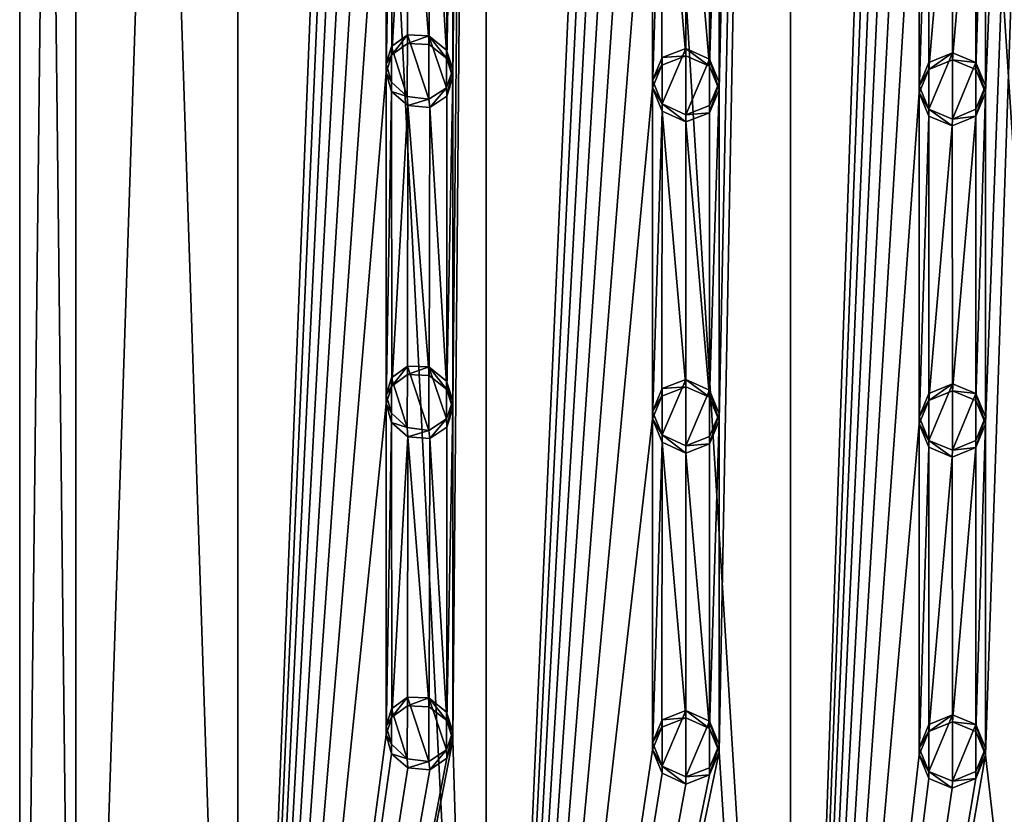
# Model space of a CAD drawing. Units: millimetres. Extents: x -150 to 150, y -222 to 30.
# Drawn here: x 106 to 121, y -206 to -194 of the extents above; entities that cross this region are included whole.
import ezdxf

# ---------------------------------------------------------------- set-up
doc = ezdxf.new("R2010")
doc.units = ezdxf.units.MM
doc.header["$LTSCALE"] = 65.185185
for name, color, linetype in [('106', 7, 'CONTINUOUS'), ('107', 7, 'CONTINUOUS'), ('108', 7, 'CONTINUOUS'), ('163', 7, 'CONTINUOUS'), ('164', 7, 'CONTINUOUS'), ('165', 7, 'CONTINUOUS'), ('166', 7, 'CONTINUOUS'), ('167', 7, 'CONTINUOUS'), ('168', 7, 'CONTINUOUS'), ('169', 7, 'CONTINUOUS'), ('170', 7, 'CONTINUOUS'), ('171', 7, 'CONTINUOUS'), ('172', 7, 'CONTINUOUS'), ('173', 7, 'CONTINUOUS'), ('174', 7, 'CONTINUOUS'), ('175', 7, 'CONTINUOUS'), ('176', 7, 'CONTINUOUS'), ('177', 7, 'CONTINUOUS'), ('178', 7, 'CONTINUOUS'), ('179', 7, 'CONTINUOUS'), ('180', 7, 'CONTINUOUS'), ('74', 7, 'CONTINUOUS'), ('80', 7, 'CONTINUOUS'), ('88', 7, 'CONTINUOUS'), ('89', 7, 'CONTINUOUS'), ('90', 7, 'CONTINUOUS'), ('97', 7, 'CONTINUOUS'), ('98', 7, 'CONTINUOUS'), ('99', 7, 'CONTINUOUS')]:
    doc.layers.add(name, color=color, linetype=linetype)

msp = doc.modelspace()

# ---------------------------------------------------------------- linework, layer by layer
at = {"layer": '106', "color": 7, "linetype": 'CONTINUOUS'}
for points in [[(119.646, -195.092, 37.446), (119.5, -194.845, 36.419), (119.5, -194.74, 37.414), (119.646, -195.092, 37.446)], [(120.5, -194.845, 36.419), (120.353, -195.197, 36.452), (120.5, -194.74, 37.414), (120.5, -194.845, 36.419)], [(120.5, -194.74, 37.414), (120.353, -195.197, 36.452), (120.354, -195.092, 37.446), (120.5, -194.74, 37.414)], [(119.646, -195.196, 36.451), (119.5, -194.845, 36.419), (119.646, -195.092, 37.446), (119.646, -195.196, 36.451)], [(119.999, -195.343, 36.462), (119.646, -195.196, 36.451), (119.646, -195.092, 37.446), (119.999, -195.343, 36.462)], [(120, -195.239, 37.457), (119.999, -195.343, 36.462), (119.646, -195.092, 37.446), (120, -195.239, 37.457)], [(120.354, -195.092, 37.446), (120.353, -195.197, 36.452), (120, -195.239, 37.457), (120.354, -195.092, 37.446)], [(120.353, -195.197, 36.452), (119.999, -195.343, 36.462), (120, -195.239, 37.457), (120.353, -195.197, 36.452)]]:
    msp.add_3dface(points, dxfattribs=at)
at = {"layer": '107', "color": 7, "linetype": 'CONTINUOUS'}
for points in [[(119.646, -194.389, 37.372), (119.647, -194.493, 36.378), (120, -194.244, 37.352), (119.646, -194.389, 37.372)], [(119.647, -194.493, 36.378), (120.001, -194.349, 36.358), (120, -194.244, 37.352), (119.647, -194.493, 36.378)], [(120, -194.244, 37.352), (120.001, -194.349, 36.358), (120.354, -194.389, 37.372), (120, -194.244, 37.352)], [(120.001, -194.349, 36.358), (120.354, -194.494, 36.378), (120.354, -194.389, 37.372), (120.001, -194.349, 36.358)], [(119.5, -194.74, 37.414), (119.647, -194.493, 36.378), (119.646, -194.389, 37.372), (119.5, -194.74, 37.414)], [(119.5, -194.845, 36.419), (119.647, -194.493, 36.378), (119.5, -194.74, 37.414), (119.5, -194.845, 36.419)], [(120.354, -194.494, 36.378), (120.5, -194.845, 36.419), (120.354, -194.389, 37.372), (120.354, -194.494, 36.378)], [(120.5, -194.845, 36.419), (120.5, -194.74, 37.414), (120.354, -194.389, 37.372), (120.5, -194.845, 36.419)]]:
    msp.add_3dface(points, dxfattribs=at)
at = {"layer": '108', "color": 7, "linetype": 'CONTINUOUS'}
for points in [[(120, -195.239, 37.457), (119.646, -195.092, 37.446), (120, -194.244, 37.352), (120, -195.239, 37.457)], [(119.646, -195.092, 37.446), (119.646, -194.389, 37.372), (120, -194.244, 37.352), (119.646, -195.092, 37.446)], [(120, -195.239, 37.457), (120, -194.244, 37.352), (120.354, -194.389, 37.372), (120, -195.239, 37.457)], [(119.646, -195.092, 37.446), (119.5, -194.74, 37.414), (119.646, -194.389, 37.372), (119.646, -195.092, 37.446)], [(120.354, -195.092, 37.446), (120, -195.239, 37.457), (120.354, -194.389, 37.372), (120.354, -195.092, 37.446)], [(120.5, -194.74, 37.414), (120.354, -195.092, 37.446), (120.354, -194.389, 37.372), (120.5, -194.74, 37.414)]]:
    msp.add_3dface(points, dxfattribs=at)
at = {"layer": '163', "color": 7, "linetype": 'CONTINUOUS'}
for points in [[(115.643, -204.956, 39.234), (115.5, -204.713, 38.194), (115.5, -204.602, 39.249), (115.643, -204.956, 39.234)], [(116.5, -204.745, 37.897), (116.355, -205.09, 37.972), (116.5, -204.636, 38.927), (116.5, -204.745, 37.897)], [(116.5, -204.636, 38.927), (116.355, -205.09, 37.972), (116.355, -204.982, 39.005), (116.5, -204.636, 38.927)], [(115.642, -205.066, 38.183), (115.5, -204.713, 38.194), (115.643, -204.956, 39.234), (115.642, -205.066, 38.183)], [(115.998, -205.227, 38.089), (115.642, -205.066, 38.183), (115.643, -204.956, 39.234), (115.998, -205.227, 38.089)], [(115.999, -205.118, 39.13), (115.998, -205.227, 38.089), (115.643, -204.956, 39.234), (115.999, -205.118, 39.13)], [(116.355, -204.982, 39.005), (116.355, -205.09, 37.972), (115.999, -205.118, 39.13), (116.355, -204.982, 39.005)], [(116.355, -205.09, 37.972), (115.998, -205.227, 38.089), (115.999, -205.118, 39.13), (116.355, -205.09, 37.972)]]:
    msp.add_3dface(points, dxfattribs=at)
at = {"layer": '164', "color": 7, "linetype": 'CONTINUOUS'}
for points in [[(115.641, -204.372, 38.111), (115.998, -204.233, 37.984), (115.643, -204.26, 39.161), (115.641, -204.372, 38.111)], [(115.643, -204.26, 39.161), (115.998, -204.233, 37.984), (115.998, -204.123, 39.025), (115.643, -204.26, 39.161)], [(115.998, -204.233, 37.984), (116.355, -204.391, 37.899), (115.998, -204.123, 39.025), (115.998, -204.233, 37.984)], [(115.998, -204.123, 39.025), (116.355, -204.391, 37.899), (116.355, -204.282, 38.932), (115.998, -204.123, 39.025)], [(115.5, -204.602, 39.249), (115.641, -204.372, 38.111), (115.643, -204.26, 39.161), (115.5, -204.602, 39.249)], [(115.5, -204.713, 38.194), (115.641, -204.372, 38.111), (115.5, -204.602, 39.249), (115.5, -204.713, 38.194)], [(116.355, -204.391, 37.899), (116.5, -204.745, 37.897), (116.355, -204.282, 38.932), (116.355, -204.391, 37.899)], [(116.5, -204.745, 37.897), (116.5, -204.636, 38.927), (116.355, -204.282, 38.932), (116.5, -204.745, 37.897)]]:
    msp.add_3dface(points, dxfattribs=at)
at = {"layer": '165', "color": 7, "linetype": 'CONTINUOUS'}
for points in [[(115.999, -205.118, 39.13), (115.643, -204.956, 39.234), (115.998, -204.123, 39.025), (115.999, -205.118, 39.13)], [(115.643, -204.956, 39.234), (115.643, -204.26, 39.161), (115.998, -204.123, 39.025), (115.643, -204.956, 39.234)], [(115.999, -205.118, 39.13), (115.998, -204.123, 39.025), (116.355, -204.282, 38.932), (115.999, -205.118, 39.13)], [(115.643, -204.956, 39.234), (115.5, -204.602, 39.249), (115.643, -204.26, 39.161), (115.643, -204.956, 39.234)], [(116.355, -204.982, 39.005), (115.999, -205.118, 39.13), (116.355, -204.282, 38.932), (116.355, -204.982, 39.005)], [(116.5, -204.636, 38.927), (116.355, -204.982, 39.005), (116.355, -204.282, 38.932), (116.5, -204.636, 38.927)]]:
    msp.add_3dface(points, dxfattribs=at)
at = {"layer": '166', "color": 7, "linetype": 'CONTINUOUS'}
for points in [[(111.579, -204.629, 41.557), (111.5, -204.49, 40.315), (111.5, -204.356, 41.596), (111.579, -204.629, 41.557)], [(111.583, -204.771, 40.282), (111.5, -204.49, 40.315), (111.579, -204.629, 41.557), (111.583, -204.771, 40.282)], [(112.5, -204.438, 40.818), (112.412, -204.839, 39.707), (112.409, -204.714, 40.913), (112.5, -204.438, 40.818)], [(112.5, -204.563, 39.622), (112.412, -204.839, 39.707), (112.5, -204.438, 40.818), (112.5, -204.563, 39.622)], [(111.818, -204.847, 41.38), (111.583, -204.771, 40.282), (111.579, -204.629, 41.557), (111.818, -204.847, 41.38)], [(111.828, -204.982, 40.123), (111.583, -204.771, 40.282), (111.818, -204.847, 41.38), (111.828, -204.982, 40.123)], [(112.14, -204.887, 41.131), (111.828, -204.982, 40.123), (111.818, -204.847, 41.38), (112.14, -204.887, 41.131)], [(112.409, -204.714, 40.913), (112.158, -205.011, 39.894), (112.14, -204.887, 41.131), (112.409, -204.714, 40.913)], [(112.412, -204.839, 39.707), (112.158, -205.011, 39.894), (112.409, -204.714, 40.913), (112.412, -204.839, 39.707)], [(112.158, -205.011, 39.894), (111.828, -204.982, 40.123), (112.14, -204.887, 41.131), (112.158, -205.011, 39.894)]]:
    msp.add_3dface(points, dxfattribs=at)
at = {"layer": '167', "color": 7, "linetype": 'CONTINUOUS'}
for points in [[(111.579, -204.096, 41.501), (111.584, -204.221, 40.223), (111.819, -203.92, 41.283), (111.579, -204.096, 41.501)], [(111.584, -204.221, 40.223), (111.823, -204.051, 40.029), (111.819, -203.92, 41.283), (111.584, -204.221, 40.223)], [(111.819, -203.92, 41.283), (111.823, -204.051, 40.029), (112.141, -203.933, 41.03), (111.819, -203.92, 41.283)], [(111.823, -204.051, 40.029), (112.149, -204.065, 39.801), (112.141, -203.933, 41.03), (111.823, -204.051, 40.029)], [(112.149, -204.065, 39.801), (112.41, -204.272, 39.649), (112.141, -203.933, 41.03), (112.149, -204.065, 39.801)], [(112.141, -203.933, 41.03), (112.41, -204.272, 39.649), (112.409, -204.147, 40.853), (112.141, -203.933, 41.03)], [(111.5, -204.356, 41.596), (111.584, -204.221, 40.223), (111.579, -204.096, 41.501), (111.5, -204.356, 41.596)], [(111.5, -204.49, 40.315), (111.584, -204.221, 40.223), (111.5, -204.356, 41.596), (111.5, -204.49, 40.315)], [(112.41, -204.272, 39.649), (112.5, -204.563, 39.622), (112.409, -204.147, 40.853), (112.41, -204.272, 39.649)], [(112.5, -204.563, 39.622), (112.5, -204.438, 40.818), (112.409, -204.147, 40.853), (112.5, -204.563, 39.622)]]:
    msp.add_3dface(points, dxfattribs=at)
at = {"layer": '168', "color": 7, "linetype": 'CONTINUOUS'}
for points in [[(111.818, -204.847, 41.38), (111.579, -204.096, 41.501), (111.819, -203.92, 41.283), (111.818, -204.847, 41.38)], [(112.14, -204.887, 41.131), (111.818, -204.847, 41.38), (111.819, -203.92, 41.283), (112.14, -204.887, 41.131)], [(112.14, -204.887, 41.131), (111.819, -203.92, 41.283), (112.141, -203.933, 41.03), (112.14, -204.887, 41.131)], [(112.409, -204.714, 40.913), (112.14, -204.887, 41.131), (112.141, -203.933, 41.03), (112.409, -204.714, 40.913)], [(112.409, -204.714, 40.913), (112.141, -203.933, 41.03), (112.409, -204.147, 40.853), (112.409, -204.714, 40.913)], [(111.579, -204.629, 41.557), (111.5, -204.356, 41.596), (111.579, -204.096, 41.501), (111.579, -204.629, 41.557)], [(111.818, -204.847, 41.38), (111.579, -204.629, 41.557), (111.579, -204.096, 41.501), (111.818, -204.847, 41.38)], [(112.5, -204.438, 40.818), (112.409, -204.714, 40.913), (112.409, -204.147, 40.853), (112.5, -204.438, 40.818)]]:
    msp.add_3dface(points, dxfattribs=at)
at = {"layer": '169', "color": 7, "linetype": 'CONTINUOUS'}
for points in [[(115.643, -199.983, 38.712), (115.5, -199.741, 37.672), (115.5, -199.63, 38.727), (115.643, -199.983, 38.712)], [(116.5, -199.772, 37.375), (116.355, -200.118, 37.45), (116.5, -199.664, 38.405), (116.5, -199.772, 37.375)], [(116.5, -199.664, 38.405), (116.355, -200.118, 37.45), (116.355, -200.009, 38.483), (116.5, -199.664, 38.405)], [(115.642, -200.093, 37.661), (115.5, -199.741, 37.672), (115.643, -199.983, 38.712), (115.642, -200.093, 37.661)], [(115.998, -200.255, 37.566), (115.642, -200.093, 37.661), (115.643, -199.983, 38.712), (115.998, -200.255, 37.566)], [(115.999, -200.145, 38.607), (115.998, -200.255, 37.566), (115.643, -199.983, 38.712), (115.999, -200.145, 38.607)], [(116.355, -200.118, 37.45), (115.998, -200.255, 37.566), (115.999, -200.145, 38.607), (116.355, -200.118, 37.45)], [(116.355, -200.009, 38.483), (116.355, -200.118, 37.45), (115.999, -200.145, 38.607), (116.355, -200.009, 38.483)]]:
    msp.add_3dface(points, dxfattribs=at)
at = {"layer": '170', "color": 7, "linetype": 'CONTINUOUS'}
for points in [[(115.643, -199.287, 38.639), (115.998, -199.26, 37.462), (115.998, -199.151, 38.503), (115.643, -199.287, 38.639)], [(115.998, -199.26, 37.462), (116.355, -199.418, 37.376), (115.998, -199.151, 38.503), (115.998, -199.26, 37.462)], [(115.998, -199.151, 38.503), (116.355, -199.418, 37.376), (116.355, -199.31, 38.409), (115.998, -199.151, 38.503)], [(115.5, -199.63, 38.727), (115.641, -199.399, 37.588), (115.643, -199.287, 38.639), (115.5, -199.63, 38.727)], [(115.641, -199.399, 37.588), (115.998, -199.26, 37.462), (115.643, -199.287, 38.639), (115.641, -199.399, 37.588)], [(116.355, -199.418, 37.376), (116.5, -199.772, 37.375), (116.355, -199.31, 38.409), (116.355, -199.418, 37.376)], [(116.5, -199.772, 37.375), (116.5, -199.664, 38.405), (116.355, -199.31, 38.409), (116.5, -199.772, 37.375)], [(115.5, -199.741, 37.672), (115.641, -199.399, 37.588), (115.5, -199.63, 38.727), (115.5, -199.741, 37.672)]]:
    msp.add_3dface(points, dxfattribs=at)
at = {"layer": '171', "color": 7, "linetype": 'CONTINUOUS'}
for points in [[(115.999, -200.145, 38.607), (115.643, -199.983, 38.712), (115.998, -199.151, 38.503), (115.999, -200.145, 38.607)], [(115.643, -199.983, 38.712), (115.643, -199.287, 38.639), (115.998, -199.151, 38.503), (115.643, -199.983, 38.712)], [(115.999, -200.145, 38.607), (115.998, -199.151, 38.503), (116.355, -199.31, 38.409), (115.999, -200.145, 38.607)], [(115.643, -199.983, 38.712), (115.5, -199.63, 38.727), (115.643, -199.287, 38.639), (115.643, -199.983, 38.712)], [(116.355, -200.009, 38.483), (115.999, -200.145, 38.607), (116.355, -199.31, 38.409), (116.355, -200.009, 38.483)], [(116.5, -199.664, 38.405), (116.355, -200.009, 38.483), (116.355, -199.31, 38.409), (116.5, -199.664, 38.405)]]:
    msp.add_3dface(points, dxfattribs=at)
at = {"layer": '172', "color": 7, "linetype": 'CONTINUOUS'}
for points in [[(111.579, -199.657, 41.034), (111.5, -199.518, 39.793), (111.5, -199.383, 41.074), (111.579, -199.657, 41.034)], [(111.583, -199.799, 39.759), (111.5, -199.518, 39.793), (111.579, -199.657, 41.034), (111.583, -199.799, 39.759)], [(112.5, -199.465, 40.296), (112.412, -199.866, 39.185), (112.409, -199.742, 40.39), (112.5, -199.465, 40.296)], [(112.5, -199.591, 39.099), (112.412, -199.866, 39.185), (112.5, -199.465, 40.296), (112.5, -199.591, 39.099)], [(111.818, -199.874, 40.858), (111.583, -199.799, 39.759), (111.579, -199.657, 41.034), (111.818, -199.874, 40.858)], [(111.828, -200.01, 39.6), (111.583, -199.799, 39.759), (111.818, -199.874, 40.858), (111.828, -200.01, 39.6)], [(112.409, -199.742, 40.39), (112.158, -200.039, 39.372), (112.14, -199.915, 40.608), (112.409, -199.742, 40.39)], [(112.412, -199.866, 39.185), (112.158, -200.039, 39.372), (112.409, -199.742, 40.39), (112.412, -199.866, 39.185)], [(112.14, -199.915, 40.608), (111.828, -200.01, 39.6), (111.818, -199.874, 40.858), (112.14, -199.915, 40.608)], [(112.158, -200.039, 39.372), (111.828, -200.01, 39.6), (112.14, -199.915, 40.608), (112.158, -200.039, 39.372)]]:
    msp.add_3dface(points, dxfattribs=at)
at = {"layer": '173', "color": 7, "linetype": 'CONTINUOUS'}
for points in [[(111.579, -199.124, 40.978), (111.584, -199.249, 39.701), (111.819, -198.948, 40.76), (111.579, -199.124, 40.978)], [(111.584, -199.249, 39.701), (111.823, -199.078, 39.506), (111.819, -198.948, 40.76), (111.584, -199.249, 39.701)], [(111.819, -198.948, 40.76), (111.823, -199.078, 39.506), (112.141, -198.96, 40.507), (111.819, -198.948, 40.76)], [(111.823, -199.078, 39.506), (112.149, -199.093, 39.278), (112.141, -198.96, 40.507), (111.823, -199.078, 39.506)], [(112.149, -199.093, 39.278), (112.41, -199.3, 39.127), (112.141, -198.96, 40.507), (112.149, -199.093, 39.278)], [(112.141, -198.96, 40.507), (112.41, -199.3, 39.127), (112.409, -199.175, 40.33), (112.141, -198.96, 40.507)], [(111.5, -199.383, 41.074), (111.584, -199.249, 39.701), (111.579, -199.124, 40.978), (111.5, -199.383, 41.074)], [(112.41, -199.3, 39.127), (112.5, -199.591, 39.099), (112.409, -199.175, 40.33), (112.41, -199.3, 39.127)], [(112.5, -199.591, 39.099), (112.5, -199.465, 40.296), (112.409, -199.175, 40.33), (112.5, -199.591, 39.099)], [(111.5, -199.518, 39.793), (111.584, -199.249, 39.701), (111.5, -199.383, 41.074), (111.5, -199.518, 39.793)]]:
    msp.add_3dface(points, dxfattribs=at)
at = {"layer": '174', "color": 7, "linetype": 'CONTINUOUS'}
for points in [[(111.818, -199.874, 40.858), (111.579, -199.124, 40.978), (111.819, -198.948, 40.76), (111.818, -199.874, 40.858)], [(112.14, -199.915, 40.608), (111.818, -199.874, 40.858), (111.819, -198.948, 40.76), (112.14, -199.915, 40.608)], [(112.14, -199.915, 40.608), (111.819, -198.948, 40.76), (112.141, -198.96, 40.507), (112.14, -199.915, 40.608)], [(112.409, -199.742, 40.39), (112.14, -199.915, 40.608), (112.141, -198.96, 40.507), (112.409, -199.742, 40.39)], [(112.409, -199.742, 40.39), (112.141, -198.96, 40.507), (112.409, -199.175, 40.33), (112.409, -199.742, 40.39)], [(111.579, -199.657, 41.034), (111.5, -199.383, 41.074), (111.579, -199.124, 40.978), (111.579, -199.657, 41.034)], [(111.818, -199.874, 40.858), (111.579, -199.657, 41.034), (111.579, -199.124, 40.978), (111.818, -199.874, 40.858)], [(112.5, -199.465, 40.296), (112.409, -199.742, 40.39), (112.409, -199.175, 40.33), (112.5, -199.465, 40.296)]]:
    msp.add_3dface(points, dxfattribs=at)
at = {"layer": '175', "color": 7, "linetype": 'CONTINUOUS'}
for points in [[(115.643, -195.011, 38.189), (115.5, -194.768, 37.149), (115.5, -194.657, 38.204), (115.643, -195.011, 38.189)], [(115.642, -195.121, 37.138), (115.5, -194.768, 37.149), (115.643, -195.011, 38.189), (115.642, -195.121, 37.138)], [(116.5, -194.799, 36.852), (116.355, -195.145, 36.927), (116.5, -194.691, 37.882), (116.5, -194.799, 36.852)], [(116.5, -194.691, 37.882), (116.355, -195.145, 36.927), (116.355, -195.037, 37.96), (116.5, -194.691, 37.882)], [(115.998, -195.282, 37.043), (115.642, -195.121, 37.138), (115.643, -195.011, 38.189), (115.998, -195.282, 37.043)], [(115.999, -195.173, 38.085), (115.998, -195.282, 37.043), (115.643, -195.011, 38.189), (115.999, -195.173, 38.085)], [(116.355, -195.037, 37.96), (116.355, -195.145, 36.927), (115.999, -195.173, 38.085), (116.355, -195.037, 37.96)], [(116.355, -195.145, 36.927), (115.998, -195.282, 37.043), (115.999, -195.173, 38.085), (116.355, -195.145, 36.927)]]:
    msp.add_3dface(points, dxfattribs=at)
at = {"layer": '176', "color": 7, "linetype": 'CONTINUOUS'}
for points in [[(115.643, -194.315, 38.116), (115.998, -194.288, 36.939), (115.998, -194.178, 37.98), (115.643, -194.315, 38.116)], [(115.998, -194.288, 36.939), (116.355, -194.446, 36.853), (115.998, -194.178, 37.98), (115.998, -194.288, 36.939)], [(115.998, -194.178, 37.98), (116.355, -194.446, 36.853), (116.355, -194.337, 37.886), (115.998, -194.178, 37.98)], [(115.5, -194.657, 38.204), (115.641, -194.427, 37.066), (115.643, -194.315, 38.116), (115.5, -194.657, 38.204)], [(115.641, -194.427, 37.066), (115.998, -194.288, 36.939), (115.643, -194.315, 38.116), (115.641, -194.427, 37.066)], [(116.355, -194.446, 36.853), (116.5, -194.799, 36.852), (116.355, -194.337, 37.886), (116.355, -194.446, 36.853)], [(116.5, -194.799, 36.852), (116.5, -194.691, 37.882), (116.355, -194.337, 37.886), (116.5, -194.799, 36.852)], [(115.5, -194.768, 37.149), (115.641, -194.427, 37.066), (115.5, -194.657, 38.204), (115.5, -194.768, 37.149)]]:
    msp.add_3dface(points, dxfattribs=at)
at = {"layer": '177', "color": 7, "linetype": 'CONTINUOUS'}
for points in [[(115.999, -195.173, 38.085), (115.643, -195.011, 38.189), (115.998, -194.178, 37.98), (115.999, -195.173, 38.085)], [(115.643, -195.011, 38.189), (115.643, -194.315, 38.116), (115.998, -194.178, 37.98), (115.643, -195.011, 38.189)], [(115.999, -195.173, 38.085), (115.998, -194.178, 37.98), (116.355, -194.337, 37.886), (115.999, -195.173, 38.085)], [(115.643, -195.011, 38.189), (115.5, -194.657, 38.204), (115.643, -194.315, 38.116), (115.643, -195.011, 38.189)], [(116.355, -195.037, 37.96), (115.999, -195.173, 38.085), (116.355, -194.337, 37.886), (116.355, -195.037, 37.96)], [(116.5, -194.691, 37.882), (116.355, -195.037, 37.96), (116.355, -194.337, 37.886), (116.5, -194.691, 37.882)]]:
    msp.add_3dface(points, dxfattribs=at)
at = {"layer": '178', "color": 7, "linetype": 'CONTINUOUS'}
for points in [[(111.579, -194.684, 40.512), (111.5, -194.545, 39.27), (111.5, -194.411, 40.551), (111.579, -194.684, 40.512)], [(112.5, -194.492, 39.773), (112.412, -194.894, 38.662), (112.409, -194.769, 39.867), (112.5, -194.492, 39.773)], [(112.5, -194.618, 38.577), (112.412, -194.894, 38.662), (112.5, -194.492, 39.773), (112.5, -194.618, 38.577)], [(111.583, -194.826, 39.236), (111.5, -194.545, 39.27), (111.579, -194.684, 40.512), (111.583, -194.826, 39.236)], [(111.818, -194.901, 40.335), (111.583, -194.826, 39.236), (111.579, -194.684, 40.512), (111.818, -194.901, 40.335)], [(112.409, -194.769, 39.867), (112.158, -195.066, 38.849), (112.14, -194.942, 40.085), (112.409, -194.769, 39.867)], [(112.412, -194.894, 38.662), (112.158, -195.066, 38.849), (112.409, -194.769, 39.867), (112.412, -194.894, 38.662)], [(111.828, -195.037, 39.077), (111.583, -194.826, 39.236), (111.818, -194.901, 40.335), (111.828, -195.037, 39.077)], [(112.14, -194.942, 40.085), (111.828, -195.037, 39.077), (111.818, -194.901, 40.335), (112.14, -194.942, 40.085)], [(112.158, -195.066, 38.849), (111.828, -195.037, 39.077), (112.14, -194.942, 40.085), (112.158, -195.066, 38.849)]]:
    msp.add_3dface(points, dxfattribs=at)
at = {"layer": '179', "color": 7, "linetype": 'CONTINUOUS'}
for points in [[(111.579, -194.151, 40.455), (111.584, -194.276, 39.178), (111.819, -193.975, 40.237), (111.579, -194.151, 40.455)], [(111.584, -194.276, 39.178), (111.823, -194.106, 38.983), (111.819, -193.975, 40.237), (111.584, -194.276, 39.178)], [(111.819, -193.975, 40.237), (111.823, -194.106, 38.983), (112.141, -193.988, 39.985), (111.819, -193.975, 40.237)], [(111.823, -194.106, 38.983), (112.149, -194.12, 38.755), (112.141, -193.988, 39.985), (111.823, -194.106, 38.983)], [(112.149, -194.12, 38.755), (112.41, -194.327, 38.604), (112.141, -193.988, 39.985), (112.149, -194.12, 38.755)], [(112.141, -193.988, 39.985), (112.41, -194.327, 38.604), (112.409, -194.202, 39.808), (112.141, -193.988, 39.985)], [(111.5, -194.411, 40.551), (111.584, -194.276, 39.178), (111.579, -194.151, 40.455), (111.5, -194.411, 40.551)], [(112.41, -194.327, 38.604), (112.5, -194.618, 38.577), (112.409, -194.202, 39.808), (112.41, -194.327, 38.604)], [(112.5, -194.618, 38.577), (112.5, -194.492, 39.773), (112.409, -194.202, 39.808), (112.5, -194.618, 38.577)], [(111.5, -194.545, 39.27), (111.584, -194.276, 39.178), (111.5, -194.411, 40.551), (111.5, -194.545, 39.27)]]:
    msp.add_3dface(points, dxfattribs=at)
at = {"layer": '180', "color": 7, "linetype": 'CONTINUOUS'}
for points in [[(111.818, -194.901, 40.335), (111.579, -194.151, 40.455), (111.819, -193.975, 40.237), (111.818, -194.901, 40.335)], [(112.14, -194.942, 40.085), (111.818, -194.901, 40.335), (111.819, -193.975, 40.237), (112.14, -194.942, 40.085)], [(112.14, -194.942, 40.085), (111.819, -193.975, 40.237), (112.141, -193.988, 39.985), (112.14, -194.942, 40.085)], [(112.409, -194.769, 39.867), (112.14, -194.942, 40.085), (112.141, -193.988, 39.985), (112.409, -194.769, 39.867)], [(112.409, -194.769, 39.867), (112.141, -193.988, 39.985), (112.409, -194.202, 39.808), (112.409, -194.769, 39.867)], [(111.579, -194.684, 40.512), (111.5, -194.411, 40.551), (111.579, -194.151, 40.455), (111.579, -194.684, 40.512)], [(111.818, -194.901, 40.335), (111.579, -194.684, 40.512), (111.579, -194.151, 40.455), (111.818, -194.901, 40.335)], [(112.5, -194.492, 39.773), (112.409, -194.769, 39.867), (112.409, -194.202, 39.808), (112.5, -194.492, 39.773)]]:
    msp.add_3dface(points, dxfattribs=at)
at = {"layer": '74', "color": 7, "linetype": 'CONTINUOUS'}
for points in [[(106, -146.143, 45.368), (106.844, -146.643, 40.606), (106, -220.235, 53.156), (106, -146.143, 45.368)], [(106, -220.235, 53.156), (106.844, -146.643, 40.606), (106.844, -220.735, 48.394), (106, -220.235, 53.156)], [(106.844, -146.643, 40.606), (109.275, -147.083, 36.419), (106.844, -220.735, 48.394), (106.844, -146.643, 40.606)], [(106.844, -220.735, 48.394), (109.275, -147.083, 36.419), (109.275, -221.175, 44.206), (106.844, -220.735, 48.394)], [(109.275, -221.175, 44.206), (109.275, -147.083, 36.419), (111.5, -164.71, 36.134), (109.275, -221.175, 44.206)], [(113, -147.41, 33.31), (113, -221.502, 41.098), (112.5, -204.563, 39.622), (113, -147.41, 33.31)], [(113, -147.41, 33.31), (112.5, -204.563, 39.622), (112.5, -199.591, 39.099), (113, -147.41, 33.31)], [(113, -147.41, 33.31), (112.5, -199.591, 39.099), (112.5, -194.618, 38.577), (113, -147.41, 33.31)], [(113, -147.41, 33.31), (112.5, -194.618, 38.577), (112.5, -189.646, 38.054), (113, -147.41, 33.31)], [(113, -221.502, 41.098), (113, -147.41, 33.31), (115.5, -164.933, 34.013), (113, -221.502, 41.098)], [(117.569, -147.584, 31.657), (117.569, -221.676, 39.444), (116.5, -204.745, 37.897), (117.569, -147.584, 31.657)], [(117.569, -147.584, 31.657), (116.5, -204.745, 37.897), (116.5, -199.772, 37.375), (117.569, -147.584, 31.657)], [(117.569, -147.584, 31.657), (116.5, -199.772, 37.375), (116.5, -194.799, 36.852), (117.569, -147.584, 31.657)], [(117.569, -147.584, 31.657), (116.5, -194.799, 36.852), (116.5, -189.827, 36.33), (117.569, -147.584, 31.657)], [(117.569, -221.676, 39.444), (117.569, -147.584, 31.657), (119.5, -165.009, 33.283), (117.569, -221.676, 39.444)], [(122.431, -147.584, 31.657), (122.431, -221.676, 39.444), (120.5, -204.79, 37.464), (122.431, -147.584, 31.657)], [(122.431, -147.584, 31.657), (120.5, -204.79, 37.464), (120.5, -199.817, 36.942), (122.431, -147.584, 31.657)], [(122.431, -147.584, 31.657), (120.5, -199.817, 36.942), (120.5, -194.845, 36.419), (122.431, -147.584, 31.657)], [(122.431, -147.584, 31.657), (120.5, -194.845, 36.419), (120.5, -189.872, 35.896), (122.431, -147.584, 31.657)], [(111.5, -169.682, 36.657), (109.275, -221.175, 44.206), (111.5, -164.71, 36.134), (111.5, -169.682, 36.657)], [(115.5, -169.905, 34.536), (113, -221.502, 41.098), (115.5, -164.933, 34.013), (115.5, -169.905, 34.536)], [(119.5, -169.982, 33.806), (117.569, -221.676, 39.444), (119.5, -165.009, 33.283), (119.5, -169.982, 33.806)], [(111.5, -174.655, 37.179), (109.275, -221.175, 44.206), (111.5, -169.682, 36.657), (111.5, -174.655, 37.179)], [(115.5, -174.878, 35.058), (113, -221.502, 41.098), (115.5, -169.905, 34.536), (115.5, -174.878, 35.058)], [(119.5, -174.954, 34.328), (117.569, -221.676, 39.444), (119.5, -169.982, 33.806), (119.5, -174.954, 34.328)], [(111.5, -179.627, 37.702), (109.275, -221.175, 44.206), (111.5, -174.655, 37.179), (111.5, -179.627, 37.702)], [(115.5, -179.85, 35.581), (113, -221.502, 41.098), (115.5, -174.878, 35.058), (115.5, -179.85, 35.581)], [(119.5, -179.927, 34.851), (117.569, -221.676, 39.444), (119.5, -174.954, 34.328), (119.5, -179.927, 34.851)], [(111.5, -184.6, 38.225), (109.275, -221.175, 44.206), (111.5, -179.627, 37.702), (111.5, -184.6, 38.225)], [(115.5, -184.823, 36.104), (113, -221.502, 41.098), (115.5, -179.85, 35.581), (115.5, -184.823, 36.104)], [(119.5, -184.9, 35.374), (117.569, -221.676, 39.444), (119.5, -179.927, 34.851), (119.5, -184.9, 35.374)], [(111.5, -189.573, 38.747), (109.275, -221.175, 44.206), (111.5, -184.6, 38.225), (111.5, -189.573, 38.747)], [(115.5, -189.796, 36.626), (113, -221.502, 41.098), (115.5, -184.823, 36.104), (115.5, -189.796, 36.626)], [(119.5, -189.872, 35.896), (117.569, -221.676, 39.444), (119.5, -184.9, 35.374), (119.5, -189.872, 35.896)], [(111.5, -194.545, 39.27), (109.275, -221.175, 44.206), (111.5, -189.573, 38.747), (111.5, -194.545, 39.27)], [(111.5, -194.545, 39.27), (111.5, -189.573, 38.747), (111.583, -189.853, 38.714), (111.5, -194.545, 39.27)], [(112.5, -194.618, 38.577), (112.41, -194.327, 38.604), (112.5, -189.646, 38.054), (112.5, -194.618, 38.577)], [(112.5, -189.646, 38.054), (112.41, -194.327, 38.604), (112.412, -189.921, 38.139), (112.5, -189.646, 38.054)], [(111.584, -194.276, 39.178), (111.5, -194.545, 39.27), (111.583, -189.853, 38.714), (111.584, -194.276, 39.178)], [(111.828, -190.065, 38.555), (111.584, -194.276, 39.178), (111.583, -189.853, 38.714), (111.828, -190.065, 38.555)], [(112.412, -189.921, 38.139), (112.41, -194.327, 38.604), (112.158, -190.093, 38.326), (112.412, -189.921, 38.139)], [(115.5, -194.768, 37.149), (113, -221.502, 41.098), (115.5, -189.796, 36.626), (115.5, -194.768, 37.149)], [(115.5, -194.768, 37.149), (115.5, -189.796, 36.626), (115.642, -190.148, 36.616), (115.5, -194.768, 37.149)], [(116.5, -194.799, 36.852), (116.355, -194.446, 36.853), (116.5, -189.827, 36.33), (116.5, -194.799, 36.852)], [(116.5, -189.827, 36.33), (116.355, -194.446, 36.853), (116.355, -190.173, 36.404), (116.5, -189.827, 36.33)], [(119.5, -194.845, 36.419), (117.569, -221.676, 39.444), (119.5, -189.872, 35.896), (119.5, -194.845, 36.419)], [(119.5, -194.845, 36.419), (119.5, -189.872, 35.896), (119.646, -190.224, 35.929), (119.5, -194.845, 36.419)], [(120.5, -189.872, 35.896), (120.354, -194.494, 36.378), (120.353, -190.225, 35.929), (120.5, -189.872, 35.896)], [(120.5, -194.845, 36.419), (120.354, -194.494, 36.378), (120.5, -189.872, 35.896), (120.5, -194.845, 36.419)], [(111.823, -194.106, 38.983), (111.584, -194.276, 39.178), (111.828, -190.065, 38.555), (111.823, -194.106, 38.983)], [(112.149, -194.12, 38.755), (111.823, -194.106, 38.983), (111.828, -190.065, 38.555), (112.149, -194.12, 38.755)], [(112.158, -190.093, 38.326), (112.149, -194.12, 38.755), (111.828, -190.065, 38.555), (112.158, -190.093, 38.326)], [(112.41, -194.327, 38.604), (112.149, -194.12, 38.755), (112.158, -190.093, 38.326), (112.41, -194.327, 38.604)], [(115.641, -194.427, 37.066), (115.5, -194.768, 37.149), (115.642, -190.148, 36.616), (115.641, -194.427, 37.066)], [(115.998, -194.288, 36.939), (115.641, -194.427, 37.066), (115.642, -190.148, 36.616), (115.998, -194.288, 36.939)], [(115.998, -190.309, 36.521), (115.998, -194.288, 36.939), (115.642, -190.148, 36.616), (115.998, -190.309, 36.521)], [(116.355, -190.173, 36.404), (116.355, -194.446, 36.853), (115.998, -190.309, 36.521), (116.355, -190.173, 36.404)], [(116.355, -194.446, 36.853), (115.998, -194.288, 36.939), (115.998, -190.309, 36.521), (116.355, -194.446, 36.853)], [(119.647, -194.493, 36.378), (119.5, -194.845, 36.419), (119.646, -190.224, 35.929), (119.647, -194.493, 36.378)], [(119.999, -190.37, 35.94), (119.647, -194.493, 36.378), (119.646, -190.224, 35.929), (119.999, -190.37, 35.94)], [(120.353, -190.225, 35.929), (120.001, -194.349, 36.358), (119.999, -190.37, 35.94), (120.353, -190.225, 35.929)], [(120.354, -194.494, 36.378), (120.001, -194.349, 36.358), (120.353, -190.225, 35.929), (120.354, -194.494, 36.378)], [(120.001, -194.349, 36.358), (119.647, -194.493, 36.378), (119.999, -190.37, 35.94), (120.001, -194.349, 36.358)], [(111.5, -199.518, 39.793), (109.275, -221.175, 44.206), (111.5, -194.545, 39.27), (111.5, -199.518, 39.793)], [(111.5, -199.518, 39.793), (111.5, -194.545, 39.27), (111.583, -194.826, 39.236), (111.5, -199.518, 39.793)], [(112.5, -199.591, 39.099), (112.41, -199.3, 39.127), (112.5, -194.618, 38.577), (112.5, -199.591, 39.099)], [(112.5, -194.618, 38.577), (112.41, -199.3, 39.127), (112.412, -194.894, 38.662), (112.5, -194.618, 38.577)], [(115.5, -199.741, 37.672), (113, -221.502, 41.098), (115.5, -194.768, 37.149), (115.5, -199.741, 37.672)], [(115.5, -199.741, 37.672), (115.5, -194.768, 37.149), (115.642, -195.121, 37.138), (115.5, -199.741, 37.672)], [(116.5, -199.772, 37.375), (116.355, -199.418, 37.376), (116.5, -194.799, 36.852), (116.5, -199.772, 37.375)], [(116.5, -194.799, 36.852), (116.355, -199.418, 37.376), (116.355, -195.145, 36.927), (116.5, -194.799, 36.852)], [(111.584, -199.249, 39.701), (111.5, -199.518, 39.793), (111.583, -194.826, 39.236), (111.584, -199.249, 39.701)], [(111.828, -195.037, 39.077), (111.584, -199.249, 39.701), (111.583, -194.826, 39.236), (111.828, -195.037, 39.077)], [(112.412, -194.894, 38.662), (112.41, -199.3, 39.127), (112.158, -195.066, 38.849), (112.412, -194.894, 38.662)], [(119.5, -199.817, 36.942), (117.569, -221.676, 39.444), (119.5, -194.845, 36.419), (119.5, -199.817, 36.942)], [(119.5, -199.817, 36.942), (119.5, -194.845, 36.419), (119.646, -195.196, 36.451), (119.5, -199.817, 36.942)], [(120.5, -194.845, 36.419), (120.354, -199.467, 36.9), (120.353, -195.197, 36.452), (120.5, -194.845, 36.419)], [(120.5, -199.817, 36.942), (120.354, -199.467, 36.9), (120.5, -194.845, 36.419), (120.5, -199.817, 36.942)], [(111.823, -199.078, 39.506), (111.584, -199.249, 39.701), (111.828, -195.037, 39.077), (111.823, -199.078, 39.506)], [(112.149, -199.093, 39.278), (111.823, -199.078, 39.506), (111.828, -195.037, 39.077), (112.149, -199.093, 39.278)], [(112.158, -195.066, 38.849), (112.149, -199.093, 39.278), (111.828, -195.037, 39.077), (112.158, -195.066, 38.849)], [(112.41, -199.3, 39.127), (112.149, -199.093, 39.278), (112.158, -195.066, 38.849), (112.41, -199.3, 39.127)], [(115.641, -199.399, 37.588), (115.5, -199.741, 37.672), (115.642, -195.121, 37.138), (115.641, -199.399, 37.588)], [(115.998, -199.26, 37.462), (115.641, -199.399, 37.588), (115.642, -195.121, 37.138), (115.998, -199.26, 37.462)], [(115.998, -195.282, 37.043), (115.998, -199.26, 37.462), (115.642, -195.121, 37.138), (115.998, -195.282, 37.043)], [(116.355, -195.145, 36.927), (116.355, -199.418, 37.376), (115.998, -195.282, 37.043), (116.355, -195.145, 36.927)], [(119.647, -199.466, 36.9), (119.5, -199.817, 36.942), (119.646, -195.196, 36.451), (119.647, -199.466, 36.9)], [(119.999, -195.343, 36.462), (119.647, -199.466, 36.9), (119.646, -195.196, 36.451), (119.999, -195.343, 36.462)], [(120.353, -195.197, 36.452), (120.001, -199.321, 36.88), (119.999, -195.343, 36.462), (120.353, -195.197, 36.452)], [(120.354, -199.467, 36.9), (120.001, -199.321, 36.88), (120.353, -195.197, 36.452), (120.354, -199.467, 36.9)], [(116.355, -199.418, 37.376), (115.998, -199.26, 37.462), (115.998, -195.282, 37.043), (116.355, -199.418, 37.376)], [(120.001, -199.321, 36.88), (119.647, -199.466, 36.9), (119.999, -195.343, 36.462), (120.001, -199.321, 36.88)], [(111.5, -204.49, 40.315), (109.275, -221.175, 44.206), (111.5, -199.518, 39.793), (111.5, -204.49, 40.315)], [(111.5, -204.49, 40.315), (111.5, -199.518, 39.793), (111.583, -199.799, 39.759), (111.5, -204.49, 40.315)], [(112.5, -204.563, 39.622), (112.41, -204.272, 39.649), (112.5, -199.591, 39.099), (112.5, -204.563, 39.622)], [(112.5, -199.591, 39.099), (112.41, -204.272, 39.649), (112.412, -199.866, 39.185), (112.5, -199.591, 39.099)], [(111.584, -204.221, 40.223), (111.5, -204.49, 40.315), (111.583, -199.799, 39.759), (111.584, -204.221, 40.223)], [(111.828, -200.01, 39.6), (111.584, -204.221, 40.223), (111.583, -199.799, 39.759), (111.828, -200.01, 39.6)], [(115.5, -204.713, 38.194), (113, -221.502, 41.098), (115.5, -199.741, 37.672), (115.5, -204.713, 38.194)], [(115.5, -204.713, 38.194), (115.5, -199.741, 37.672), (115.642, -200.093, 37.661), (115.5, -204.713, 38.194)], [(116.5, -204.745, 37.897), (116.355, -204.391, 37.899), (116.5, -199.772, 37.375), (116.5, -204.745, 37.897)], [(116.5, -199.772, 37.375), (116.355, -204.391, 37.899), (116.355, -200.118, 37.45), (116.5, -199.772, 37.375)], [(119.5, -204.79, 37.464), (117.569, -221.676, 39.444), (119.5, -199.817, 36.942), (119.5, -204.79, 37.464)], [(119.5, -204.79, 37.464), (119.5, -199.817, 36.942), (119.646, -200.169, 36.974), (119.5, -204.79, 37.464)], [(120.5, -199.817, 36.942), (120.354, -204.439, 37.423), (120.353, -200.17, 36.974), (120.5, -199.817, 36.942)], [(120.5, -204.79, 37.464), (120.354, -204.439, 37.423), (120.5, -199.817, 36.942), (120.5, -204.79, 37.464)], [(112.412, -199.866, 39.185), (112.41, -204.272, 39.649), (112.158, -200.039, 39.372), (112.412, -199.866, 39.185)], [(111.823, -204.051, 40.029), (111.584, -204.221, 40.223), (111.828, -200.01, 39.6), (111.823, -204.051, 40.029)], [(112.149, -204.065, 39.801), (111.823, -204.051, 40.029), (111.828, -200.01, 39.6), (112.149, -204.065, 39.801)], [(112.158, -200.039, 39.372), (112.149, -204.065, 39.801), (111.828, -200.01, 39.6), (112.158, -200.039, 39.372)], [(112.41, -204.272, 39.649), (112.149, -204.065, 39.801), (112.158, -200.039, 39.372), (112.41, -204.272, 39.649)], [(115.641, -204.372, 38.111), (115.5, -204.713, 38.194), (115.642, -200.093, 37.661), (115.641, -204.372, 38.111)], [(115.998, -204.233, 37.984), (115.641, -204.372, 38.111), (115.642, -200.093, 37.661), (115.998, -204.233, 37.984)], [(115.998, -200.255, 37.566), (115.998, -204.233, 37.984), (115.642, -200.093, 37.661), (115.998, -200.255, 37.566)], [(116.355, -200.118, 37.45), (116.355, -204.391, 37.899), (115.998, -200.255, 37.566), (116.355, -200.118, 37.45)], [(116.355, -204.391, 37.899), (115.998, -204.233, 37.984), (115.998, -200.255, 37.566), (116.355, -204.391, 37.899)], [(119.647, -204.439, 37.423), (119.5, -204.79, 37.464), (119.646, -200.169, 36.974), (119.647, -204.439, 37.423)], [(119.999, -200.316, 36.985), (119.647, -204.439, 37.423), (119.646, -200.169, 36.974), (119.999, -200.316, 36.985)], [(120.353, -200.17, 36.974), (120.001, -204.294, 37.403), (119.999, -200.316, 36.985), (120.353, -200.17, 36.974)], [(120.354, -204.439, 37.423), (120.001, -204.294, 37.403), (120.353, -200.17, 36.974), (120.354, -204.439, 37.423)], [(120.001, -204.294, 37.403), (119.647, -204.439, 37.423), (119.999, -200.316, 36.985), (120.001, -204.294, 37.403)], [(109.275, -221.175, 44.206), (111.5, -204.49, 40.315), (111.583, -204.771, 40.282), (109.275, -221.175, 44.206)], [(113, -221.502, 41.098), (109.275, -221.175, 44.206), (112.5, -204.563, 39.622), (113, -221.502, 41.098)], [(112.5, -204.563, 39.622), (109.275, -221.175, 44.206), (112.412, -204.839, 39.707), (112.5, -204.563, 39.622)], [(111.828, -204.982, 40.123), (109.275, -221.175, 44.206), (111.583, -204.771, 40.282), (111.828, -204.982, 40.123)], [(112.412, -204.839, 39.707), (109.275, -221.175, 44.206), (112.158, -205.011, 39.894), (112.412, -204.839, 39.707)], [(113, -221.502, 41.098), (115.5, -204.713, 38.194), (115.642, -205.066, 38.183), (113, -221.502, 41.098)], [(117.569, -221.676, 39.444), (113, -221.502, 41.098), (116.5, -204.745, 37.897), (117.569, -221.676, 39.444)], [(116.5, -204.745, 37.897), (113, -221.502, 41.098), (116.355, -205.09, 37.972), (116.5, -204.745, 37.897)], [(122.431, -221.676, 39.444), (117.569, -221.676, 39.444), (120.5, -204.79, 37.464), (122.431, -221.676, 39.444)], [(117.569, -221.676, 39.444), (119.5, -204.79, 37.464), (119.646, -205.142, 37.497), (117.569, -221.676, 39.444)], [(120.5, -204.79, 37.464), (117.569, -221.676, 39.444), (120.353, -205.143, 37.497), (120.5, -204.79, 37.464)], [(112.158, -205.011, 39.894), (109.275, -221.175, 44.206), (111.828, -204.982, 40.123), (112.158, -205.011, 39.894)], [(115.998, -205.227, 38.089), (113, -221.502, 41.098), (115.642, -205.066, 38.183), (115.998, -205.227, 38.089)], [(116.355, -205.09, 37.972), (113, -221.502, 41.098), (115.998, -205.227, 38.089), (116.355, -205.09, 37.972)], [(119.999, -205.288, 37.508), (117.569, -221.676, 39.444), (119.646, -205.142, 37.497), (119.999, -205.288, 37.508)], [(120.353, -205.143, 37.497), (117.569, -221.676, 39.444), (119.999, -205.288, 37.508), (120.353, -205.143, 37.497)]]:
    msp.add_3dface(points, dxfattribs=at)
at = {"layer": '80', "color": 7, "linetype": 'CONTINUOUS'}
for points in [[(117.569, -144.701, 59.08), (113, -144.875, 57.426), (117.569, -218.793, 66.867), (117.569, -144.701, 59.08)], [(122.431, -144.701, 59.08), (117.569, -144.701, 59.08), (122.431, -218.793, 66.867), (122.431, -144.701, 59.08)], [(122.431, -218.793, 66.867), (117.569, -144.701, 59.08), (117.569, -218.793, 66.867), (122.431, -218.793, 66.867)], [(113, -144.875, 57.426), (109.275, -145.202, 54.318), (113, -218.967, 65.214), (113, -144.875, 57.426)], [(117.569, -218.793, 66.867), (113, -144.875, 57.426), (113, -218.967, 65.214), (117.569, -218.793, 66.867)], [(109.275, -145.202, 54.318), (106.844, -145.642, 50.13), (109.275, -219.294, 62.105), (109.275, -145.202, 54.318)], [(113, -218.967, 65.214), (109.275, -145.202, 54.318), (109.275, -219.294, 62.105), (113, -218.967, 65.214)], [(106.844, -145.642, 50.13), (106, -146.143, 45.368), (106.844, -219.734, 57.918), (106.844, -145.642, 50.13)], [(109.275, -219.294, 62.105), (106.844, -145.642, 50.13), (106.844, -219.734, 57.918), (109.275, -219.294, 62.105)], [(106, -146.143, 45.368), (106, -220.235, 53.156), (106.844, -219.734, 57.918), (106, -146.143, 45.368)]]:
    msp.add_3dface(points, dxfattribs=at)
at = {"layer": '88', "color": 7, "linetype": 'CONTINUOUS'}
for points in [[(119.646, -205.038, 38.492), (119.5, -204.79, 37.464), (119.5, -204.686, 38.459), (119.646, -205.038, 38.492)], [(120.5, -204.79, 37.464), (120.353, -205.143, 37.497), (120.5, -204.686, 38.459), (120.5, -204.79, 37.464)], [(120.5, -204.686, 38.459), (120.353, -205.143, 37.497), (120.354, -205.038, 38.492), (120.5, -204.686, 38.459)], [(119.646, -205.142, 37.497), (119.5, -204.79, 37.464), (119.646, -205.038, 38.492), (119.646, -205.142, 37.497)], [(119.999, -205.288, 37.508), (119.646, -205.142, 37.497), (119.646, -205.038, 38.492), (119.999, -205.288, 37.508)], [(120, -205.184, 38.502), (119.999, -205.288, 37.508), (119.646, -205.038, 38.492), (120, -205.184, 38.502)], [(120.353, -205.143, 37.497), (119.999, -205.288, 37.508), (120, -205.184, 38.502), (120.353, -205.143, 37.497)], [(120.354, -205.038, 38.492), (120.353, -205.143, 37.497), (120, -205.184, 38.502), (120.354, -205.038, 38.492)]]:
    msp.add_3dface(points, dxfattribs=at)
at = {"layer": '89', "color": 7, "linetype": 'CONTINUOUS'}
for points in [[(119.646, -204.334, 38.418), (119.647, -204.439, 37.423), (120, -204.189, 38.398), (119.646, -204.334, 38.418)], [(119.647, -204.439, 37.423), (120.001, -204.294, 37.403), (120, -204.189, 38.398), (119.647, -204.439, 37.423)], [(120, -204.189, 38.398), (120.001, -204.294, 37.403), (120.354, -204.334, 38.418), (120, -204.189, 38.398)], [(119.5, -204.686, 38.459), (119.647, -204.439, 37.423), (119.646, -204.334, 38.418), (119.5, -204.686, 38.459)], [(120.001, -204.294, 37.403), (120.354, -204.439, 37.423), (120.354, -204.334, 38.418), (120.001, -204.294, 37.403)], [(120.354, -204.439, 37.423), (120.5, -204.79, 37.464), (120.354, -204.334, 38.418), (120.354, -204.439, 37.423)], [(120.5, -204.79, 37.464), (120.5, -204.686, 38.459), (120.354, -204.334, 38.418), (120.5, -204.79, 37.464)], [(119.5, -204.79, 37.464), (119.647, -204.439, 37.423), (119.5, -204.686, 38.459), (119.5, -204.79, 37.464)]]:
    msp.add_3dface(points, dxfattribs=at)
at = {"layer": '90', "color": 7, "linetype": 'CONTINUOUS'}
for points in [[(120, -205.184, 38.502), (119.646, -205.038, 38.492), (120, -204.189, 38.398), (120, -205.184, 38.502)], [(119.646, -205.038, 38.492), (119.646, -204.334, 38.418), (120, -204.189, 38.398), (119.646, -205.038, 38.492)], [(120, -205.184, 38.502), (120, -204.189, 38.398), (120.354, -204.334, 38.418), (120, -205.184, 38.502)], [(119.646, -205.038, 38.492), (119.5, -204.686, 38.459), (119.646, -204.334, 38.418), (119.646, -205.038, 38.492)], [(120.354, -205.038, 38.492), (120, -205.184, 38.502), (120.354, -204.334, 38.418), (120.354, -205.038, 38.492)], [(120.5, -204.686, 38.459), (120.354, -205.038, 38.492), (120.354, -204.334, 38.418), (120.5, -204.686, 38.459)]]:
    msp.add_3dface(points, dxfattribs=at)
at = {"layer": '97', "color": 7, "linetype": 'CONTINUOUS'}
for points in [[(119.646, -200.065, 37.969), (119.5, -199.817, 36.942), (119.5, -199.713, 37.937), (119.646, -200.065, 37.969)], [(119.646, -200.169, 36.974), (119.5, -199.817, 36.942), (119.646, -200.065, 37.969), (119.646, -200.169, 36.974)], [(120.5, -199.817, 36.942), (120.353, -200.17, 36.974), (120.5, -199.713, 37.937), (120.5, -199.817, 36.942)], [(120.5, -199.713, 37.937), (120.353, -200.17, 36.974), (120.354, -200.065, 37.969), (120.5, -199.713, 37.937)], [(119.999, -200.316, 36.985), (119.646, -200.169, 36.974), (119.646, -200.065, 37.969), (119.999, -200.316, 36.985)], [(120, -200.211, 37.98), (119.999, -200.316, 36.985), (119.646, -200.065, 37.969), (120, -200.211, 37.98)], [(120.354, -200.065, 37.969), (120.353, -200.17, 36.974), (120, -200.211, 37.98), (120.354, -200.065, 37.969)], [(120.353, -200.17, 36.974), (119.999, -200.316, 36.985), (120, -200.211, 37.98), (120.353, -200.17, 36.974)]]:
    msp.add_3dface(points, dxfattribs=at)
at = {"layer": '98', "color": 7, "linetype": 'CONTINUOUS'}
for points in [[(119.646, -199.362, 37.895), (119.647, -199.466, 36.9), (120, -199.217, 37.875), (119.646, -199.362, 37.895)], [(119.647, -199.466, 36.9), (120.001, -199.321, 36.88), (120, -199.217, 37.875), (119.647, -199.466, 36.9)], [(120, -199.217, 37.875), (120.001, -199.321, 36.88), (120.354, -199.362, 37.895), (120, -199.217, 37.875)], [(119.5, -199.713, 37.937), (119.647, -199.466, 36.9), (119.646, -199.362, 37.895), (119.5, -199.713, 37.937)], [(120.001, -199.321, 36.88), (120.354, -199.467, 36.9), (120.354, -199.362, 37.895), (120.001, -199.321, 36.88)], [(120.354, -199.467, 36.9), (120.5, -199.817, 36.942), (120.354, -199.362, 37.895), (120.354, -199.467, 36.9)], [(120.5, -199.817, 36.942), (120.5, -199.713, 37.937), (120.354, -199.362, 37.895), (120.5, -199.817, 36.942)], [(119.5, -199.817, 36.942), (119.647, -199.466, 36.9), (119.5, -199.713, 37.937), (119.5, -199.817, 36.942)]]:
    msp.add_3dface(points, dxfattribs=at)
at = {"layer": '99', "color": 7, "linetype": 'CONTINUOUS'}
for points in [[(120, -200.211, 37.98), (119.646, -200.065, 37.969), (120, -199.217, 37.875), (120, -200.211, 37.98)], [(119.646, -200.065, 37.969), (119.646, -199.362, 37.895), (120, -199.217, 37.875), (119.646, -200.065, 37.969)], [(120, -200.211, 37.98), (120, -199.217, 37.875), (120.354, -199.362, 37.895), (120, -200.211, 37.98)], [(119.646, -200.065, 37.969), (119.5, -199.713, 37.937), (119.646, -199.362, 37.895), (119.646, -200.065, 37.969)], [(120.354, -200.065, 37.969), (120, -200.211, 37.98), (120.354, -199.362, 37.895), (120.354, -200.065, 37.969)], [(120.5, -199.713, 37.937), (120.354, -200.065, 37.969), (120.354, -199.362, 37.895), (120.5, -199.713, 37.937)]]:
    msp.add_3dface(points, dxfattribs=at)

doc.saveas('drawing.dxf')
